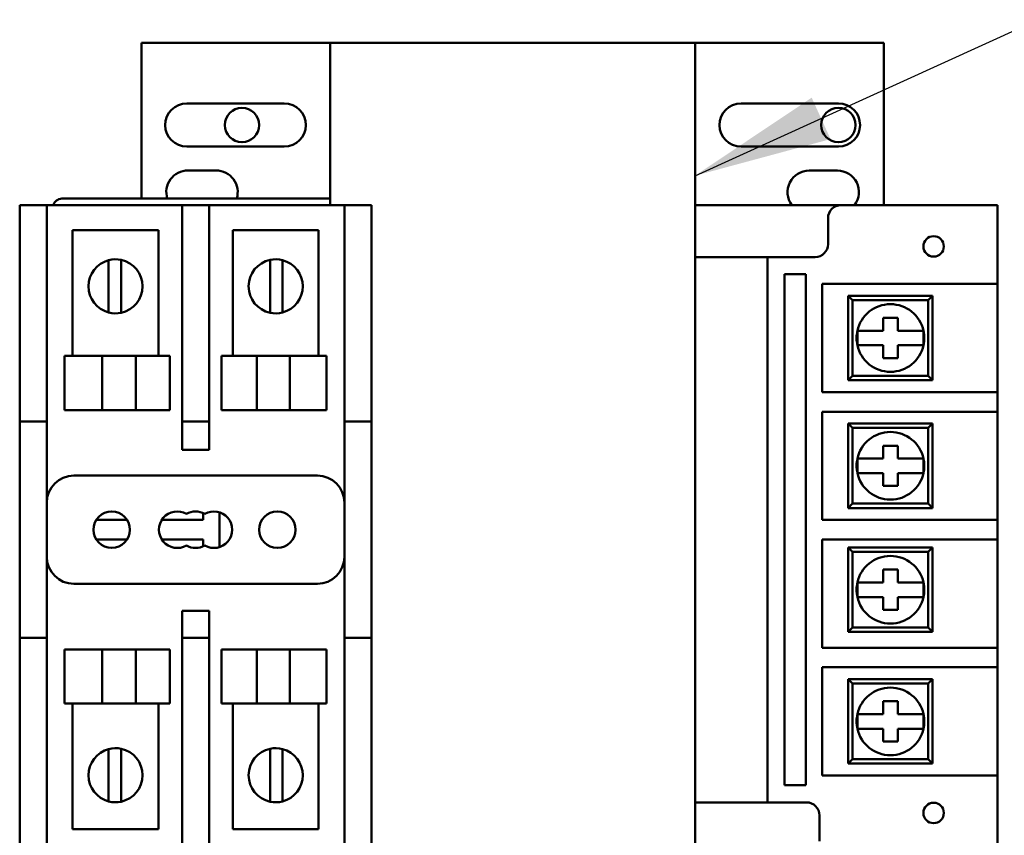
# Model space of a CAD drawing. Units: inches. Extents: x 2 to 86, y 1 to 67.
# Drawn here: x 14.1 to 16.9, y 35.2 to 37.5 of the extents above; entities that cross this region are included whole.
import ezdxf

# ---------------------------------------------------------------- set-up
doc = ezdxf.new("R2010")
doc.units = ezdxf.units.IN
doc.header["$LTSCALE"] = 4
doc.header["$MEASUREMENT"] = 0
doc.layers.add('Symbol (ANSI)', color=7, linetype='Continuous', lineweight=25)
doc.layers.add('Visible (ANSI)', color=7, linetype='Continuous', lineweight=50)
doc.styles.add('Note Text (ANSI)', font='tahoma.ttf')
doc.dimstyles.new('Default (ANSI)$7', dxfattribs={"dimscale": 4, "dimtxt": 0.12, "dimasz": 0.098425, "dimexe": 0.125, "dimexo": 0.0625, "dimgap": 0.031496, "dimtad": 0, "dimtih": 1, "dimtoh": 1, "dimrnd": 1e-08, "dimzin": 0, "dimdsep": 46, "dimtxsty": 'Note Text (ANSI)', "dimcen": 0.09, "dimdle": 0.393701, "dimclrd": 256, "dimclre": 256, "dimclrt": 256, "dimadec": 0, "dimazin": 1, "dimtfac": 1, "dimtofl": 0, "dimtmove": 0, "dimatfit": 3, "dimfxl": 1, "dimtolj": 1, "dimtzin": 4, "dimlwd": -1, "dimlwe": -1, "dimarcsym": 0})

msp = doc.modelspace()

# ---------------------------------------------------------------- linework, layer by layer
at = {"layer": 'Visible (ANSI)'}
for p, q in [((15.0145, 37.4692), (14.4776, 37.4692)), ((14.4776, 37.4692), (14.4776, 37.0262)), ((15.0145, 37.4692), (16.0514, 37.4692)), ((15.0145, 37.4692), (15.0145, 37.0077)), ((16.0514, 34.7), (16.0514, 37.4692)), ((16.5883, 37.4692), (16.0514, 37.4692)), ((16.5883, 37.0077), (16.5883, 37.4692)), ((14.6068, 37.2969), (14.8837, 37.2969)), ((16.1822, 37.2969), (16.4591, 37.2969)), ((14.8837, 37.1739), (14.6068, 37.1739)), ((16.4591, 37.1739), (16.1822, 37.1739)), ((14.6099, 37.1062), (14.6899, 37.1062)), ((16.376, 37.1062), (16.456, 37.1062)), ((14.2086, 37.0077), (14.1316, 37.0077)), ((14.1316, 36.9308), (14.1316, 37.0077)), ((14.2086, 37.0077), (14.5932, 37.0077)), ((14.2086, 37.0077), (14.2086, 36.9308)), ((15.0145, 37.0262), (14.2514, 37.0262)), ((14.5932, 36.9308), (14.5932, 37.0077)), ((14.6701, 37.0077), (14.5932, 37.0077)), ((14.6701, 37.0077), (15.0547, 37.0077)), ((14.6701, 37.0077), (14.6701, 36.9308)), ((15.0547, 36.9308), (15.0547, 37.0077)), ((15.1316, 37.0077), (15.0547, 37.0077)), ((15.1316, 37.0077), (15.1316, 36.9308)), ((16.0514, 37.0077), (16.4665, 37.0077)), ((16.8073, 37.0077), (16.4665, 37.0077)), ((16.8073, 37.0077), (16.9115, 37.0077)), ((16.9115, 36.7836), (16.9115, 37.0077)), ((16.4296, 36.9708), (16.4296, 36.8969)), ((14.1316, 36.3923), (14.1316, 36.9308)), ((14.2086, 36.3923), (14.2086, 36.9308)), ((14.2819, 36.9366), (14.526, 36.9366)), ((14.2819, 36.5788), (14.2819, 36.9366)), ((14.526, 36.9366), (14.526, 36.5788)), ((14.5932, 36.9308), (14.5932, 36.3923)), ((14.6701, 36.3923), (14.6701, 36.9308)), ((14.7373, 36.9366), (14.9814, 36.9366)), ((14.7373, 36.5788), (14.7373, 36.9366)), ((14.9814, 36.9366), (14.9814, 36.5788)), ((15.0547, 36.9308), (15.0547, 36.3923)), ((15.1316, 36.9308), (15.1316, 36.3923)), ((14.3845, 36.8116), (14.3845, 36.8511)), ((14.42, 36.8519), (14.42, 36.8133)), ((14.8433, 36.8133), (14.8433, 36.8519)), ((14.8788, 36.8511), (14.8788, 36.8116)), ((16.0514, 35.3092), (16.0514, 36.86)), ((16.2573, 36.86), (16.0514, 36.86)), ((16.2573, 35.3092), (16.2573, 36.86)), ((16.3927, 36.86), (16.2573, 36.86)), ((14.3845, 36.7417), (14.3845, 36.8116)), ((14.42, 36.8133), (14.42, 36.74)), ((14.8433, 36.74), (14.8433, 36.8133)), ((14.8788, 36.8116), (14.8788, 36.7417)), ((16.3058, 35.3578), (16.3058, 36.8114)), ((16.3058, 36.8114), (16.3664, 36.8114)), ((16.3664, 36.8114), (16.3664, 35.3578)), ((16.4124, 36.4759), (16.4124, 36.7836)), ((16.4124, 36.7836), (16.8073, 36.7836)), ((16.9115, 36.7836), (16.8073, 36.7836)), ((16.9115, 36.7836), (16.9115, 36.4759)), ((14.3845, 36.7022), (14.3845, 36.7417)), ((14.42, 36.74), (14.42, 36.7014)), ((14.8433, 36.7014), (14.8433, 36.74)), ((14.8788, 36.7417), (14.8788, 36.7022)), ((16.4992, 36.7375), (16.4868, 36.7498)), ((16.4868, 36.7498), (16.4868, 36.5098)), ((16.7268, 36.7498), (16.4868, 36.7498)), ((16.4992, 36.5221), (16.4992, 36.7375)), ((16.4992, 36.7375), (16.7145, 36.7375)), ((16.7145, 36.7375), (16.7268, 36.7498)), ((16.7145, 36.7375), (16.7145, 36.5221)), ((16.7268, 36.5098), (16.7268, 36.7498)), ((16.5862, 36.6869), (16.6275, 36.6869)), ((16.5862, 36.6504), (16.5862, 36.6869)), ((16.6275, 36.6869), (16.6275, 36.6504)), ((16.5129, 36.6504), (16.5448, 36.6504)), ((16.5129, 36.6092), (16.5129, 36.6504)), ((16.5448, 36.6504), (16.5862, 36.6504)), ((16.6275, 36.6504), (16.6689, 36.6504)), ((16.6689, 36.6504), (16.7008, 36.6504)), ((16.7008, 36.6504), (16.7008, 36.6092)), ((16.5448, 36.6092), (16.5129, 36.6092)), ((16.5862, 36.6092), (16.5448, 36.6092)), ((16.5862, 36.5727), (16.5862, 36.6092)), ((16.6275, 36.6092), (16.6275, 36.5727)), ((16.6689, 36.6092), (16.6275, 36.6092)), ((16.7008, 36.6092), (16.6689, 36.6092)), ((14.2594, 36.5788), (14.366, 36.5788)), ((14.2594, 36.425), (14.2594, 36.5788)), ((14.4614, 36.5788), (14.366, 36.5788)), ((14.366, 36.425), (14.366, 36.5788)), ((14.4614, 36.5788), (14.5584, 36.5788)), ((14.4614, 36.425), (14.4614, 36.5788)), ((14.5584, 36.425), (14.5584, 36.5788)), ((14.7049, 36.5788), (14.806, 36.5788)), ((14.7049, 36.425), (14.7049, 36.5788)), ((14.806, 36.425), (14.806, 36.5788)), ((14.8994, 36.5788), (14.806, 36.5788)), ((14.8994, 36.5788), (15.0039, 36.5788)), ((14.8994, 36.425), (14.8994, 36.5788)), ((15.0039, 36.425), (15.0039, 36.5788)), ((16.6275, 36.5727), (16.5862, 36.5727)), ((16.4992, 36.5221), (16.4868, 36.5098)), ((16.4868, 36.5098), (16.7268, 36.5098)), ((16.7145, 36.5221), (16.4992, 36.5221)), ((16.7145, 36.5221), (16.7268, 36.5098)), ((16.8073, 36.4759), (16.4124, 36.4759)), ((16.8073, 36.4759), (16.9115, 36.4759)), ((16.9115, 36.4202), (16.9115, 36.4759)), ((14.2594, 36.425), (14.366, 36.425)), ((14.4614, 36.425), (14.366, 36.425)), ((14.4614, 36.425), (14.5584, 36.425)), ((14.7049, 36.425), (14.806, 36.425)), ((14.8994, 36.425), (14.806, 36.425)), ((14.8994, 36.425), (15.0039, 36.425)), ((16.4124, 36.1125), (16.4124, 36.4202)), ((16.4124, 36.4202), (16.8073, 36.4202)), ((16.9115, 36.4202), (16.8073, 36.4202)), ((16.9115, 36.4202), (16.9115, 36.1125)), ((14.1316, 36.3923), (14.2086, 36.3923)), ((14.1316, 36.3923), (14.1316, 36.3154)), ((14.2086, 36.3154), (14.2086, 36.3923)), ((14.5932, 36.3923), (14.5932, 36.3154)), ((14.5932, 36.3923), (14.6701, 36.3923)), ((14.6701, 36.3154), (14.6701, 36.3923)), ((15.0547, 36.3923), (15.0547, 36.3154)), ((15.0547, 36.3923), (15.1316, 36.3923)), ((15.1316, 36.3154), (15.1316, 36.3923)), ((16.4992, 36.374), (16.4868, 36.3863)), ((16.4868, 36.3863), (16.4868, 36.1463)), ((16.7268, 36.3863), (16.4868, 36.3863)), ((16.4992, 36.1587), (16.4992, 36.374)), ((16.4992, 36.374), (16.7145, 36.374)), ((16.7145, 36.374), (16.7268, 36.3863)), ((16.7145, 36.374), (16.7145, 36.1587)), ((16.7268, 36.1463), (16.7268, 36.3863)), ((14.1316, 35.8539), (14.1316, 36.3154)), ((14.2086, 35.8539), (14.2086, 36.3154)), ((14.5932, 36.3154), (14.5932, 36.3115)), ((14.5932, 36.3115), (14.6701, 36.3115)), ((14.6701, 36.3115), (14.6701, 36.3154)), ((15.0547, 36.3154), (15.0547, 35.8539)), ((15.1316, 36.3154), (15.1316, 35.8539)), ((16.5862, 36.3234), (16.6275, 36.3234)), ((16.5862, 36.287), (16.5862, 36.3234)), ((16.6275, 36.3234), (16.6275, 36.287)), ((16.5129, 36.287), (16.5448, 36.287)), ((16.5129, 36.2457), (16.5129, 36.287)), ((16.5448, 36.287), (16.5862, 36.287)), ((16.6275, 36.287), (16.6689, 36.287)), ((16.6689, 36.287), (16.7008, 36.287)), ((16.7008, 36.287), (16.7008, 36.2457)), ((14.9778, 36.2385), (14.2855, 36.2385)), ((16.5448, 36.2457), (16.5129, 36.2457)), ((16.5862, 36.2457), (16.5448, 36.2457)), ((16.5862, 36.2092), (16.5862, 36.2457)), ((16.6275, 36.2457), (16.6275, 36.2092)), ((16.6689, 36.2457), (16.6275, 36.2457)), ((16.7008, 36.2457), (16.6689, 36.2457)), ((16.6275, 36.2092), (16.5862, 36.2092)), ((16.4992, 36.1587), (16.4868, 36.1463)), ((16.4868, 36.1463), (16.7268, 36.1463)), ((16.7145, 36.1587), (16.4992, 36.1587)), ((16.7145, 36.1587), (16.7268, 36.1463)), ((14.4371, 36.1125), (14.3493, 36.1125)), ((14.6535, 36.1125), (14.5357, 36.1125)), ((14.6535, 36.1318), (14.6535, 36.1125)), ((14.6995, 36.0351), (14.6995, 36.1341)), ((16.8073, 36.1125), (16.4124, 36.1125)), ((16.8073, 36.1125), (16.9115, 36.1125)), ((16.9115, 36.0567), (16.9115, 36.1125)), ((14.3493, 36.0567), (14.4371, 36.0567)), ((14.5357, 36.0567), (14.6535, 36.0567)), ((14.6535, 36.0567), (14.6535, 36.0374)), ((16.4124, 35.7491), (16.4124, 36.0567)), ((16.4124, 36.0567), (16.8073, 36.0567)), ((16.9115, 36.0567), (16.8073, 36.0567)), ((16.9115, 36.0567), (16.9115, 35.7491)), ((16.4992, 36.0216), (16.4868, 36.0339)), ((16.4868, 36.0339), (16.4868, 35.7939)), ((16.7268, 36.0339), (16.4868, 36.0339)), ((16.7145, 36.0216), (16.7268, 36.0339)), ((16.7268, 35.7939), (16.7268, 36.0339)), ((16.4992, 35.8062), (16.4992, 36.0216)), ((16.4992, 36.0216), (16.7145, 36.0216)), ((16.7145, 36.0216), (16.7145, 35.8062)), ((16.5862, 35.971), (16.6275, 35.971)), ((16.5862, 35.9345), (16.5862, 35.971)), ((16.6275, 35.971), (16.6275, 35.9345)), ((14.2855, 35.9308), (14.9778, 35.9308)), ((16.5129, 35.9345), (16.5448, 35.9345)), ((16.5129, 35.8932), (16.5129, 35.9345)), ((16.5448, 35.9345), (16.5862, 35.9345)), ((16.6275, 35.9345), (16.6689, 35.9345)), ((16.6689, 35.9345), (16.7008, 35.9345)), ((16.7008, 35.9345), (16.7008, 35.8932)), ((16.5448, 35.8932), (16.5129, 35.8932)), ((16.5862, 35.8932), (16.5448, 35.8932)), ((16.5862, 35.8568), (16.5862, 35.8932)), ((16.6275, 35.8932), (16.6275, 35.8568)), ((16.6689, 35.8932), (16.6275, 35.8932)), ((16.7008, 35.8932), (16.6689, 35.8932)), ((16.6275, 35.8568), (16.5862, 35.8568)), ((14.1316, 35.8539), (14.1316, 35.7769)), ((14.2086, 35.7769), (14.2086, 35.8539)), ((14.5932, 35.8539), (14.5932, 35.7769)), ((14.6701, 35.8539), (14.5932, 35.8539)), ((14.6701, 35.7769), (14.6701, 35.8539)), ((15.0547, 35.8539), (15.0547, 35.7769)), ((15.1316, 35.7769), (15.1316, 35.8539)), ((16.4992, 35.8062), (16.4868, 35.7939)), ((16.7145, 35.8062), (16.4992, 35.8062)), ((16.7145, 35.8062), (16.7268, 35.7939)), ((14.1316, 35.7), (14.1316, 35.7769)), ((14.2086, 35.7769), (14.1316, 35.7769)), ((14.2086, 35.7769), (14.2086, 35.7)), ((14.5932, 35.7), (14.5932, 35.7769)), ((14.6701, 35.7769), (14.5932, 35.7769)), ((14.6701, 35.7769), (14.6701, 35.7)), ((15.0547, 35.7), (15.0547, 35.7769)), ((15.1316, 35.7769), (15.0547, 35.7769)), ((15.1316, 35.7769), (15.1316, 35.7)), ((16.4868, 35.7939), (16.7268, 35.7939)), ((14.2594, 35.7443), (14.366, 35.7443)), ((14.2594, 35.7443), (14.2594, 35.5904)), ((14.366, 35.7443), (14.366, 35.5904)), ((14.4614, 35.7443), (14.366, 35.7443)), ((14.4614, 35.7443), (14.5584, 35.7443)), ((14.4614, 35.7443), (14.4614, 35.5904)), ((14.5584, 35.7443), (14.5584, 35.5904)), ((14.7049, 35.7443), (14.806, 35.7443)), ((14.7049, 35.7443), (14.7049, 35.5904)), ((14.806, 35.7443), (14.806, 35.5904)), ((14.8994, 35.7443), (14.806, 35.7443)), ((14.8994, 35.7443), (15.0039, 35.7443)), ((14.8994, 35.7443), (14.8994, 35.5904)), ((15.0039, 35.7443), (15.0039, 35.5904)), ((16.8073, 35.7491), (16.4124, 35.7491)), ((16.8073, 35.7491), (16.9115, 35.7491)), ((16.9115, 35.6933), (16.9115, 35.7491)), ((14.1316, 35.2385), (14.1316, 35.7)), ((14.2086, 35.2385), (14.2086, 35.7)), ((14.5932, 35.7), (14.5932, 35.2385)), ((14.6701, 35.2385), (14.6701, 35.7)), ((15.0547, 35.7), (15.0547, 35.2385)), ((15.1316, 35.7), (15.1316, 35.2385)), ((16.4124, 35.3856), (16.4124, 35.6933)), ((16.4124, 35.6933), (16.8073, 35.6933)), ((16.9115, 35.6933), (16.8073, 35.6933)), ((16.9115, 35.6933), (16.9115, 35.3856)), ((16.4992, 35.6471), (16.4868, 35.6595)), ((16.4868, 35.6595), (16.4868, 35.4195)), ((16.7268, 35.6595), (16.4868, 35.6595)), ((16.7145, 35.6471), (16.7268, 35.6595)), ((16.7268, 35.4195), (16.7268, 35.6595)), ((16.4992, 35.4318), (16.4992, 35.6471)), ((16.4992, 35.6471), (16.7145, 35.6471)), ((16.7145, 35.6471), (16.7145, 35.4318)), ((14.366, 35.5904), (14.2594, 35.5904)), ((14.2819, 35.2326), (14.2819, 35.5904)), ((14.366, 35.5904), (14.4614, 35.5904)), ((14.5584, 35.5904), (14.4614, 35.5904)), ((14.526, 35.5904), (14.526, 35.2326)), ((14.806, 35.5904), (14.7049, 35.5904)), ((14.7373, 35.2326), (14.7373, 35.5904)), ((14.806, 35.5904), (14.8994, 35.5904)), ((15.0039, 35.5904), (14.8994, 35.5904)), ((14.9814, 35.5904), (14.9814, 35.2326)), ((16.5862, 35.5966), (16.6275, 35.5966)), ((16.5862, 35.5601), (16.5862, 35.5966)), ((16.6275, 35.5966), (16.6275, 35.5601)), ((16.5129, 35.5601), (16.5448, 35.5601)), ((16.5129, 35.5188), (16.5129, 35.5601)), ((16.5448, 35.5601), (16.5862, 35.5601)), ((16.6275, 35.5601), (16.6689, 35.5601)), ((16.6689, 35.5601), (16.7008, 35.5601)), ((16.7008, 35.5601), (16.7008, 35.5188)), ((16.5448, 35.5188), (16.5129, 35.5188)), ((16.5862, 35.5188), (16.5448, 35.5188)), ((16.5862, 35.4824), (16.5862, 35.5188)), ((16.6275, 35.5188), (16.6275, 35.4824)), ((16.6689, 35.5188), (16.6275, 35.5188)), ((16.7008, 35.5188), (16.6689, 35.5188)), ((16.6275, 35.4824), (16.5862, 35.4824)), ((14.3845, 35.4214), (14.3845, 35.4609)), ((14.42, 35.4617), (14.42, 35.4231)), ((14.8433, 35.4231), (14.8433, 35.4617)), ((14.8788, 35.4609), (14.8788, 35.4214)), ((14.3845, 35.3515), (14.3845, 35.4214)), ((14.42, 35.4231), (14.42, 35.3498)), ((14.8433, 35.3498), (14.8433, 35.4231)), ((14.8788, 35.4214), (14.8788, 35.3515)), ((16.4992, 35.4318), (16.4868, 35.4195)), ((16.4868, 35.4195), (16.7268, 35.4195)), ((16.7145, 35.4318), (16.4992, 35.4318)), ((16.7145, 35.4318), (16.7268, 35.4195)), ((16.8073, 35.3856), (16.4124, 35.3856)), ((16.8073, 35.3856), (16.9115, 35.3856)), ((16.9115, 35.1615), (16.9115, 35.3856)), ((14.3845, 35.312), (14.3845, 35.3515)), ((14.8788, 35.3515), (14.8788, 35.312)), ((16.3664, 35.3578), (16.3058, 35.3578)), ((14.42, 35.3498), (14.42, 35.3112)), ((14.8433, 35.3112), (14.8433, 35.3498)), ((16.0514, 35.3092), (16.2573, 35.3092)), ((16.2573, 35.3092), (16.3681, 35.3092)), ((16.405, 35.2723), (16.405, 35.1985)), ((14.1316, 35.1615), (14.1316, 35.2385)), ((14.2086, 35.2385), (14.2086, 35.1615)), ((14.526, 35.2326), (14.2819, 35.2326)), ((14.5932, 35.1615), (14.5932, 35.2385)), ((14.6701, 35.2385), (14.6701, 35.1615)), ((14.9814, 35.2326), (14.7373, 35.2326)), ((15.0547, 35.1615), (15.0547, 35.2385)), ((15.1316, 35.2385), (15.1316, 35.1615))]:
    msp.add_line(p, q, dxfattribs=at)
for centre, radius in [((14.7635, 37.2354), 0.0489), ((16.4591, 37.2354), 0.0489), ((16.7297, 36.8902), 0.0291), ((14.3932, 36.0846), 0.052), ((14.864, 36.0846), 0.052), ((16.7297, 35.2791), 0.0291)]:
    msp.add_circle(centre, radius, dxfattribs=at)
for centre, radius, start, end in [((14.6068, 37.2354), 0.0615, 90, 270), ((14.8837, 37.2354), 0.0615, 270, 90), ((16.1822, 37.2354), 0.0615, 90, 270), ((16.4591, 37.2354), 0.0615, 270, 90), ((14.6099, 37.0446), 0.0615, 90, 197.4576), ((14.6899, 37.0446), 0.0615, 342.5424, 90), ((16.376, 37.0446), 0.0615, 90, 216.8699), ((16.456, 37.0446), 0.0615, 323.1301, 90), ((14.2514, 37.0015), 0.0246, 90, 165.5225), ((16.4665, 36.9708), 0.0369, 90, 180), ((16.3927, 36.8969), 0.0369, 270, 0), ((14.404, 36.7767), 0.0769, 104.6402, 255.3598), ((14.404, 36.7767), 0.0769, 77.9948, 104.6402), ((14.404, 36.7767), 0.0769, 282.0052, 77.9948), ((14.8593, 36.7767), 0.0769, 102.0052, 257.9948), ((14.8593, 36.7767), 0.0769, 75.3598, 102.0052), ((14.8593, 36.7767), 0.0769, 284.6402, 75.3598), ((16.6068, 36.6298), 0.0962, 12.3876, 167.6124), ((14.404, 36.7767), 0.0769, 255.3598, 282.0052), ((14.8593, 36.7767), 0.0769, 257.9948, 284.6402), ((16.6068, 36.6298), 0.0962, 167.6124, 192.3876), ((16.6068, 36.6298), 0.0962, 347.6124, 12.3876), ((16.6068, 36.6298), 0.0962, 192.3876, 347.6124), ((16.6068, 36.2663), 0.0962, 12.3876, 167.6124), ((16.6068, 36.2663), 0.0962, 167.6124, 192.3876), ((16.6068, 36.2663), 0.0962, 347.6124, 12.3876), ((14.2855, 36.1615), 0.0769, 90, 180), ((14.9778, 36.1615), 0.0769, 0, 90), ((16.6068, 36.2663), 0.0962, 192.3876, 347.6124), ((14.5796, 36.0846), 0.052, 60, 300), ((14.6316, 36.0846), 0.052, 60, 120), ((14.6836, 36.0846), 0.052, 240, 120), ((14.6316, 36.0846), 0.052, 240, 300), ((14.2855, 36.0077), 0.0769, 180, 270), ((14.9778, 36.0077), 0.0769, 270, 0), ((16.6068, 35.9139), 0.0962, 12.3876, 167.6124), ((16.6068, 35.9139), 0.0962, 167.6124, 192.3876), ((16.6068, 35.9139), 0.0962, 347.6124, 12.3876), ((16.6068, 35.9139), 0.0962, 192.3876, 347.6124), ((16.6068, 35.5395), 0.0962, 12.3876, 167.6124), ((16.6068, 35.5395), 0.0962, 167.6124, 192.3876), ((16.6068, 35.5395), 0.0962, 347.6124, 12.3876), ((16.6068, 35.5395), 0.0962, 192.3876, 347.6124), ((14.404, 35.3864), 0.0769, 77.9948, 104.6402), ((14.8593, 35.3864), 0.0769, 75.3598, 102.0052), ((14.404, 35.3864), 0.0769, 104.6402, 255.3598), ((14.404, 35.3864), 0.0769, 282.0052, 77.9948), ((14.8593, 35.3864), 0.0769, 102.0052, 257.9948), ((14.8593, 35.3864), 0.0769, 284.6402, 75.3598), ((14.404, 35.3864), 0.0769, 255.3598, 282.0052), ((14.8593, 35.3864), 0.0769, 257.9948, 284.6402), ((16.3681, 35.2723), 0.0369, 0, 90)]:
    msp.add_arc(centre, radius, start, end, dxfattribs=at)

# ---------------------------------------------------------------- leaders
at = {"layer": 'Symbol (ANSI)', "annotation_type": 0, "has_hookline": 1, "hookline_direction": 0, "text_width": 0.2063}
msp.add_leader([(16.0514, 37.0913), (24.048, 40.7265), (24.4417, 40.7265)], dimstyle='Default (ANSI)$7', override={"dimtad": 0}, dxfattribs=at)

doc.saveas('drawing.dxf')
